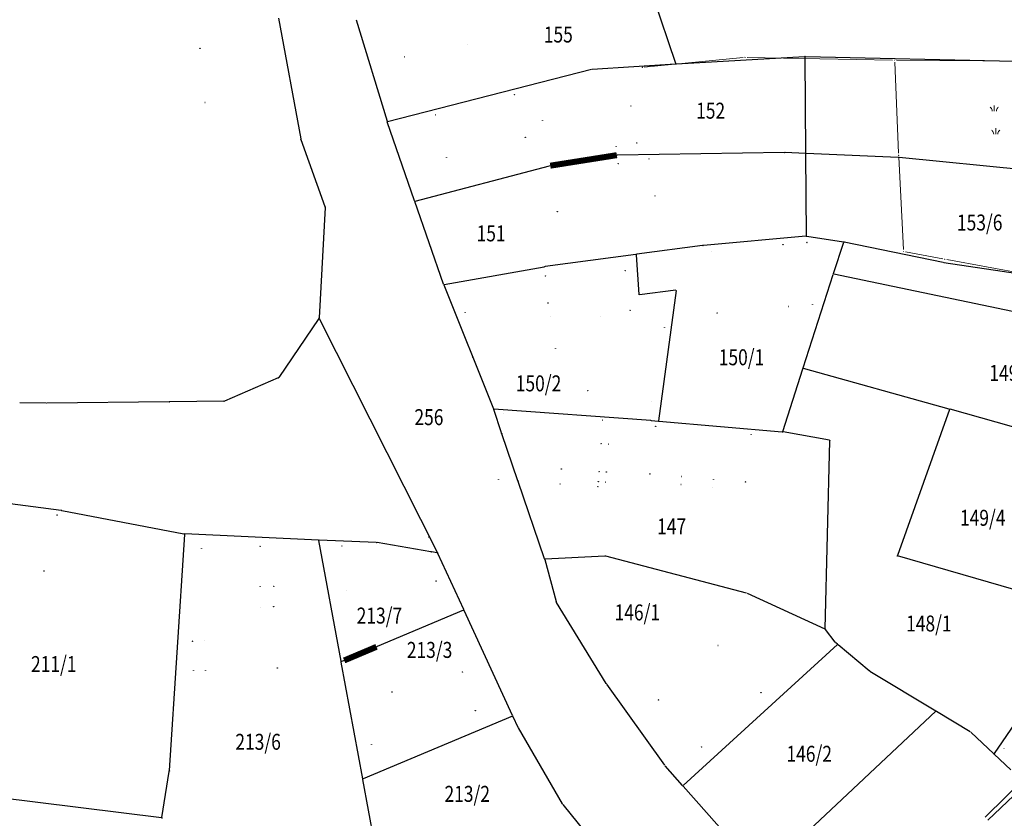
# Model space of a CAD drawing. Units: inches. Extents: x 7526843 to 7542956, y 4818805 to 4865786.
# Drawn here: x 7528283 to 7528407, y 4823783 to 4823883 of the extents above; entities that cross this region are included whole.
import ezdxf
from ezdxf.enums import TextEntityAlignment as Align

# ---------------------------------------------------------------- set-up
doc = ezdxf.new("R2010")
doc.units = ezdxf.units.IN
doc.header["$LTSCALE"] = 0.5
doc.header["$MEASUREMENT"] = 0
doc.header["$PDMODE"] = 33
doc.header["$PDSIZE"] = 0.03
for name, color, linetype, lineweight in [('DETALJ LINIJE', 7, 'Continuous', 9), ('DETALJNE TACKE', 7, 'Continuous', 9), ('TOPOGRAFSKI ZNACI', 7, 'Continuous', 9), ('ZOSA', 7, 'Continuous', 9)]:
    doc.layers.add(name, color=color, linetype=linetype, lineweight=lineweight)
for name, color, linetype in [('GRALIN-3', 74, 'Continuous'), ('OPOV-3', 6, 'Continuous'), ('TAC-13', 7, 'Continuous'), ('TAC-14', 7, 'Continuous'), ('TAC-3', 7, 'Continuous')]:
    doc.layers.add(name, color=color, linetype=linetype)
doc.styles.add('MAPSOFT18', font='MAPC104.SHX')

# ---------------------------------------------------------------- blocks, each defined once
blk = doc.blocks.new('T1')
at = {"linetype": 'Continuous'}
blk.add_point((0, 0), dxfattribs=at)
blk.add_attdef('OZN-TAC', (0, 0), '', height=5)

msp = doc.modelspace()

# ---------------------------------------------------------------- linework, layer by layer
at = {"layer": 'DETALJ LINIJE'}
for p, q in [((7528374.03, 4823878.58), (7528361.66, 4823877.38)), ((7528392.77, 4823878.26), (7528374.53, 4823878.6)), ((7528393.52, 4823866.59), (7528393.03, 4823878.01)), ((7528421.86, 4823878.07), (7528393.27, 4823878.26)), ((7528394.12, 4823854.55), (7528393.54, 4823866.09)), ((7528399.05, 4823853.37), (7528394.38, 4823854.25)), ((7528410.44, 4823851.28), (7528399.54, 4823853.27)), ((7528410.43, 4823789.42), (7528404.36, 4823783.41))]:
    msp.add_line(p, q, dxfattribs=at)
at = {"layer": 'DETALJNE TACKE'}
for p in [(7528374.28, 4823878.6), (7528393.02, 4823878.26), (7528361.41, 4823877.36), (7528393.53, 4823866.34), (7528394.13, 4823854.3), (7528399.29, 4823853.32), (7528406.73, 4823792.03)]:
    msp.add_point(p, dxfattribs=at)
at = {"layer": 'GRALIN-3', "linetype": 'Continuous'}
for p, q in [((7528365.61, 4823877.85, 0.1), (7528361.57, 4823889.88, 0.1)), ((7528315.82, 4823883.54, 0), (7528318.62, 4823868.4, 0.2)), ((7528325.55, 4823883.31, 0.1), (7528329.43, 4823870.63, 0.1)), ((7528365.68, 4823877.8, 0.1), (7528381.75, 4823878.72, 0.1)), ((7528381.89, 4823866.62, 0), (7528381.8, 4823878.67, 0.1)), ((7528381.85, 4823878.72, 0.1), (7528408.05, 4823878.13, 1.6)), ((7528329.49, 4823870.59, 0.1), (7528355.04, 4823877.12, 0.1)), ((7528355.14, 4823877.13, 0.1), (7528365.58, 4823877.8, 0.1)), ((7528332.88, 4823860.65, 0), (7528329.46, 4823870.53, 0.1)), ((7528318.65, 4823868.3, 0.2), (7528321.66, 4823859.91, 0)), ((7528379.2, 4823866.68), (7528358.32, 4823866.37)), ((7528381.84, 4823866.57), (7528379.3, 4823866.68)), ((7528381.96, 4823856.26, 0.2), (7528381.89, 4823866.52, 0)), ((7528393.47, 4823866.08), (7528381.94, 4823866.57)), ((7528421.94, 4823863.25), (7528393.57, 4823866.08)), ((7528332.95, 4823860.61), (7528349.78, 4823865.02)), ((7528321.68, 4823859.81, 0), (7528320.92, 4823846, 0.2)), ((7528336.51, 4823850.21, 0.2), (7528332.92, 4823860.55, 0)), ((7528381.91, 4823856.21, 0.2), (7528369.06, 4823855.04, 0.2)), ((7528382.01, 4823856.2, 0.2), (7528386.61, 4823855.52, 0.2)), ((7528368.96, 4823855.03, 0.2), (7528360.72, 4823853.94, 0)), ((7528385.38, 4823851.52, 0), (7528386.64, 4823855.46, 0.2)), ((7528386.71, 4823855.5, 0.2), (7528399.09, 4823852.95, -0.7)), ((7528360.62, 4823853.92, 0), (7528349.23, 4823852.4, 0.2)), ((7528361.02, 4823848.92), (7528360.67, 4823853.88)), ((7528336.58, 4823850.17, 0.2), (7528349.13, 4823852.38, 0.2)), ((7528399.19, 4823852.93, -0.7), (7528420.05, 4823849.75, 0)), ((7528381.57, 4823839.71), (7528385.34, 4823851.42)), ((7528436.41, 4823840.76), (7528385.41, 4823851.46)), ((7528336.55, 4823850.11, 0.2), (7528342.75, 4823834.59, 0.2)), ((7528365.6, 4823849.44), (7528361.07, 4823848.88)), ((7528365.64, 4823849.4), (7528363.45, 4823833.08)), ((7528320.89, 4823845.91, 0.2), (7528315.88, 4823838.51, 0.2)), ((7528320.94, 4823845.91, 0.2), (7528335.76, 4823816.56, 0.2)), ((7528379.01, 4823831.75, 1.59), (7528381.53, 4823839.61, 0.01)), ((7528399.86, 4823834.54), (7528381.6, 4823839.65)), ((7528315.8, 4823838.45, 0.2), (7528309.07, 4823835.55, 0.2)), ((7528286.72, 4823835.29, 0.2), (7528283.43, 4823835.32, 0)), ((7528302.12, 4823835.46, 0), (7528286.82, 4823835.29, 0.2)), ((7528308.97, 4823835.53, 0.2), (7528302.22, 4823835.46, 0)), ((7528343.78, 4823831.57, 0), (7528342.79, 4823834.49, 0.2)), ((7528362.48, 4823833.11, 0.2), (7528342.82, 4823834.54, 0.2)), ((7528399.89, 4823834.48), (7528393.37, 4823816.21)), ((7528414.12, 4823830.56), (7528399.96, 4823834.52)), ((7528362.58, 4823833.11, 0.19), (7528363.39, 4823833.03, 0.01)), ((7528363.49, 4823833.03, 0.01), (7528378.94, 4823831.7, 1.59)), ((7528345.83, 4823825.58), (7528343.82, 4823831.47)), ((7528384.85, 4823830.65, 1.6), (7528379.04, 4823831.69, 1.6)), ((7528384.33, 4823807.04, 1.4), (7528384.9, 4823830.59, 1.6)), ((7528349.17, 4823815.79, 0.2), (7528345.87, 4823825.48, 0)), ((7528288.61, 4823821.86, 0.2), (7528275.44, 4823823.54, 0)), ((7528288.71, 4823821.84, 0.2), (7528303.99, 4823818.92, 0.2)), ((7528304.04, 4823818.86, 0.2), (7528302.15, 4823789.27, 0.2)), ((7528320.84, 4823818.15, 0), (7528304.09, 4823818.91, 0.2)), ((7528323.68, 4823802.96), (7528320.9, 4823818.1)), ((7528328.09, 4823817.83, 0.2), (7528320.94, 4823818.15, 0)), ((7528334.92, 4823816.67, 0), (7528328.19, 4823817.82, 0.2)), ((7528335.73, 4823816.53, 0.19), (7528335.02, 4823816.65, 0.01)), ((7528339.04, 4823809.44, 0), (7528335.8, 4823816.47, 0.2)), ((7528349.2, 4823815.69, 0.2), (7528350.6, 4823810.43, 0.2)), ((7528356.73, 4823816.14, 0.2), (7528349.24, 4823815.74, 0.2)), ((7528374.46, 4823811.5, 0.2), (7528356.83, 4823816.13, 0.2)), ((7528407.96, 4823811.97), (7528393.4, 4823816.15)), ((7528374.56, 4823811.47, 0.21), (7528384.28, 4823807.01, 1.39)), ((7528350.64, 4823810.34, 0.2), (7528356.85, 4823800.19, -0.2)), ((7528339.01, 4823809.37), (7528328.21, 4823804.81)), ((7528345.17, 4823796.15), (7528339.08, 4823809.34)), ((7528417.48, 4823809.1), (7528405.5, 4823791.39)), ((7528385.59, 4823805.36, 1.4), (7528384.36, 4823806.95, 1.4)), ((7528385.66, 4823805.29, 1.2), (7528385.85, 4823805.13, 0.2)), ((7528385.85, 4823805.07), (7528366.52, 4823787.39)), ((7528385.93, 4823805.07, 0.02), (7528389.84, 4823801.8, 1.58)), ((7528326.39, 4823788.25), (7528323.7, 4823802.86)), ((7528323.96, 4823803.02), (7528323.74, 4823802.93)), ((7528389.92, 4823801.74, 1.59), (7528398.17, 4823796.76, 0.01)), ((7528356.91, 4823800.11, -0.2), (7528364.2, 4823789.94, -0.6)), ((7528398.17, 4823796.7), (7528376.03, 4823775.92)), ((7528398.25, 4823796.7, 0.01), (7528402.49, 4823794.15, 0.79)), ((7528345.14, 4823796.08), (7528326.45, 4823788.22)), ((7528345.21, 4823796.05, -0.01), (7528345.83, 4823794.71, -0.19)), ((7528351.41, 4823785.1, -0.2), (7528345.88, 4823794.62, -0.2)), ((7528405.43, 4823791.38, 0.01), (7528402.57, 4823794.09, 0.79)), ((7528407.57, 4823789.36, 0.79), (7528405.51, 4823791.32, 0.01)), ((7528301.24, 4823783.37, 0), (7528302.14, 4823789.17, 0.2)), ((7528366.45, 4823787.4, -0.01), (7528364.26, 4823789.86, -0.59)), ((7528328.19, 4823778.44), (7528326.41, 4823788.15)), ((7528301.18, 4823783.33), (7528272.11, 4823786.94)), ((7528372.37, 4823780.7, 0.8), (7528366.51, 4823787.32, 0)), ((7528404.69, 4823783.05), (7528409.64, 4823787.78)), ((7528351.47, 4823785.02, -0.2), (7528355.46, 4823780.1, 0))]:
    msp.add_line(p, q, dxfattribs=at)
at = {"layer": 'GRALIN-3', "linetype": 'Continuous', "const_width": 0.75}
for points in [[(7528358.22, 4823866.36), (7528349.88, 4823865.04)], [(7528328.11, 4823804.77), (7528324.06, 4823803.06)]]:
    msp.add_lwpolyline(points, dxfattribs=at)
at = {"layer": 'TOPOGRAFSKI ZNACI'}
for p, q in [((7528405.5, 4823871.85), (7528405.5, 4823872.6)), ((7528405.69, 4823868.97), (7528405.69, 4823869.72))]:
    msp.add_line(p, q, dxfattribs=at)
for points in [[(7528404.98, 4823872.37, -0.122529), (7528405.19, 4823872.11, -0.080653), (7528405.24, 4823871.85, -0.976383)], [(7528406.03, 4823872.37, 0.122529), (7528405.81, 4823872.11, 0.080653), (7528405.77, 4823871.85, 0.976383)], [(7528405.16, 4823869.5, -0.122529), (7528405.38, 4823869.23, -0.080653), (7528405.43, 4823868.97, -0.976383)], [(7528406.21, 4823869.5, 0.122529), (7528406, 4823869.23, 0.080653), (7528405.95, 4823868.97, 0.976383)]]:
    msp.add_lwpolyline(points, format="xyb", dxfattribs=at)
at = {"layer": 'ZOSA'}
for p in [(7528374.28, 4823878.6, 162.51), (7528393.02, 4823878.26, 162.65), (7528361.41, 4823877.36, 162.94), (7528393.52, 4823866.34, 162.55), (7528394.13, 4823854.3, 162.72), (7528399.29, 4823853.32, 162.59), (7528406.73, 4823792.03, 162.18)]:
    msp.add_point(p, dxfattribs=at)

# ---------------------------------------------------------------- block references
at = {"layer": 'TAC-13'}
for p in [(7528345.41, 4823873.93), (7528359.97, 4823872.51), (7528335.52, 4823871.41), (7528348.91, 4823870.73), (7528346.76, 4823868.6), (7528358.14, 4823867.46), (7528360.71, 4823867.87), (7528336.88, 4823866.08), (7528358.27, 4823866.37), (7528362.25, 4823865.9), (7528379.25, 4823866.68), (7528381.89, 4823866.57), (7528393.52, 4823866.08), (7528349.83, 4823865.03), (7528358.4, 4823865.28), (7528363, 4823861.26), (7528332.9, 4823860.6), (7528350.76, 4823859.28), (7528360.67, 4823853.93), (7528385.36, 4823851.47), (7528361.02, 4823848.87), (7528365.65, 4823849.45), (7528381.55, 4823839.66), (7528302.17, 4823835.46), (7528343.98, 4823834.04), (7528399.91, 4823834.53), (7528356.45, 4823833.16), (7528363.44, 4823833.03), (7528343.8, 4823831.52), (7528356.24, 4823830.23), (7528357.15, 4823830.16), (7528351.26, 4823827.05), (7528356, 4823826.72), (7528356.9, 4823826.66), (7528343.39, 4823825.7), (7528345.85, 4823825.53), (7528351.12, 4823825.16), (7528355.91, 4823825.46), (7528356.81, 4823825.39), (7528355.86, 4823824.82), (7528320.89, 4823818.15), (7528334.66, 4823818.53), (7528306.19, 4823817.11), (7528313.53, 4823817.35), (7528323.77, 4823817.4), (7528334.97, 4823816.66), (7528393.35, 4823816.16), (7528335.58, 4823813), (7528313.54, 4823812.35), (7528315.24, 4823812.35), (7528324.35, 4823811.83), (7528313.54, 4823809.65), (7528315.23, 4823809.81), (7528339.06, 4823809.39), (7528305.07, 4823805.47), (7528306.57, 4823805.52), (7528328.16, 4823804.79), (7528370.89, 4823804.93), (7528385.89, 4823805.1), (7528323.69, 4823802.91), (7528324.01, 4823803.04), (7528305.19, 4823801.77), (7528306.69, 4823801.82), (7528315.69, 4823802.11), (7528338.9, 4823801.63), (7528330.06, 4823799.1), (7528363.43, 4823798.12), (7528376.28, 4823799.02), (7528340.49, 4823796.78), (7528398.21, 4823796.73), (7528345.19, 4823796.1), (7528327.48, 4823792.5), (7528368.82, 4823792.21), (7528326.4, 4823788.2), (7528366.48, 4823787.36), (7528301.23, 4823783.32)]:
    msp.add_blockref('T1', p, dxfattribs=at)
at = {"layer": 'TAC-14'}
for p in [(7528306.01, 4823879.75, 162.86), (7528306.64, 4823872.95), (7528379.04, 4823855.14), (7528382.03, 4823855.41), (7528370.08, 4823854.33), (7528349.6, 4823847.84), (7528379.74, 4823847.4), (7528382.73, 4823847.67), (7528339.22, 4823846.67), (7528356.22, 4823846.15), (7528370.78, 4823846.59), (7528364.19, 4823844.75), (7528340.19, 4823841.04), (7528350.54, 4823842.16), (7528354.58, 4823836.86), (7528362.56, 4823835.46), (7528405.47, 4823791.35)]:
    msp.add_blockref('T1', p, dxfattribs=at)
at = {"layer": 'TAC-3'}
for p in [(7528339.51, 4823880.18), (7528331.65, 4823878.68), (7528381.8, 4823878.72, 0.1), (7528355.09, 4823877.13, 0.1), (7528365.63, 4823877.8, 0.1), (7528329.44, 4823870.58, 0.1), (7528318.63, 4823868.35, 0.2), (7528321.68, 4823859.86), (7528381.96, 4823856.21, 0.2), (7528369.01, 4823855.04, 0.2), (7528386.66, 4823855.51, 0.2), (7528349.18, 4823852.39, 0.2), (7528399.14, 4823852.94, -0.7), (7528349.29, 4823851.22, 0.2), (7528359.27, 4823851.89, 0.2), (7528336.53, 4823850.16, 0.2), (7528320.92, 4823845.95, 0.2), (7528349.91, 4823846.15, 0.2), (7528359.88, 4823846.93), (7528315.85, 4823838.47, 0.2), (7528286.77, 4823835.29, 0.2), (7528309.02, 4823835.53, 0.2), (7528342.77, 4823834.54, 0.2), (7528362.53, 4823833.11, 0.2), (7528363.09, 4823832.39, 0.2), (7528375.05, 4823831.39), (7528378.99, 4823831.7, 1.6), (7528384.9, 4823830.64, 1.6), (7528362.36, 4823826.43), (7528366.26, 4823825.1), (7528366.35, 4823826.1), (7528370.33, 4823825.76), (7528374.33, 4823825.43), (7528370.25, 4823824.77), (7528288.1, 4823821.27, 0.2), (7528288.66, 4823821.85, 0.2), (7528304.04, 4823818.91, 0.2), (7528328.14, 4823817.83, 0.2), (7528335.78, 4823816.52, 0.2), (7528349.19, 4823815.74, 0.2), (7528356.78, 4823816.14, 0.2), (7528286.46, 4823814.26, 0.2), (7528374.51, 4823811.49, 0.2), (7528350.61, 4823810.38, 0.2), (7528384.33, 4823806.99, 1.4), (7528385.62, 4823805.32, 1.4), (7528389.88, 4823801.77, 1.6), (7528356.88, 4823800.15, -0.2), (7528345.85, 4823794.66, -0.2), (7528402.53, 4823794.12, 0.8), (7528302.15, 4823789.22, 0.2), (7528364.23, 4823789.9, -0.6), (7528351.44, 4823785.06, -0.2)]:
    msp.add_blockref('T1', p, dxfattribs=at)

# ---------------------------------------------------------------- texts
at = {"layer": 'OPOV-3', "linetype": 'Continuous', "style": 'MAPSOFT18', "width": 0.8}
for s, p in [('155', (7528350.89, 4823881.47)), ('152', (7528369.97, 4823871.93)), ('153/6', (7528403.68, 4823857.92)), ('151', (7528342.47, 4823856.56)), ('150/1', (7528373.84, 4823841.04)), ('149/5', (7528407.74, 4823839.08)), ('150/2', (7528348.41, 4823837.77)), ('256', (7528334.68, 4823833.54)), ('149/4', (7528404.06, 4823820.93)), ('147', (7528365.08, 4823819.85)), ('146/1', (7528360.79, 4823809.08)), ('213/7', (7528328.48, 4823808.68)), ('148/1', (7528397.31, 4823807.69)), ('213/3', (7528334.76, 4823804.38)), ('211/1', (7528287.68, 4823802.61)), ('213/6', (7528313.28, 4823792.87)), ('146/2', (7528382.32, 4823791.37)), ('213/2', (7528339.48, 4823786.35))]:
    msp.add_text(s, height=2, dxfattribs=at).set_placement(p, align=Align.MIDDLE_CENTER)

doc.saveas('drawing.dxf')
